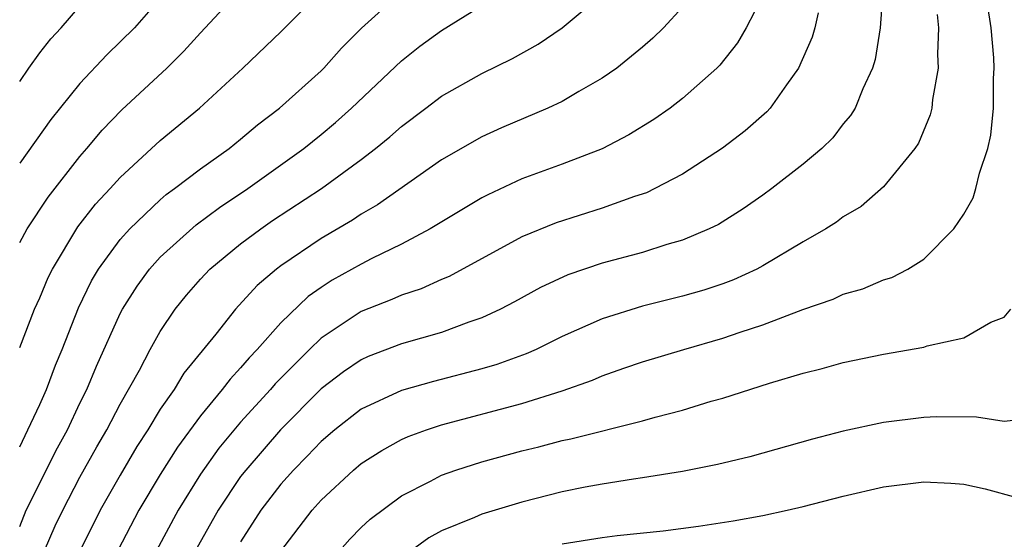
# Model space of a CAD drawing. Units: inches. Extents: x 2607000 to 2610000, y 1491000 to 1494000.
# Drawn here: x 2607000 to 2607049, y 1491318 to 1491343 of the extents above; entities that cross this region are included whole.
import ezdxf

# ---------------------------------------------------------------- set-up
doc = ezdxf.new("R2010")
doc.units = ezdxf.units.IN
doc.header["$MEASUREMENT"] = 0
doc.layers.add('LD26071491_2ft', color=242, linetype='Continuous')

msp = doc.modelspace()

# ---------------------------------------------------------------- linework, layer by layer
at = {"layer": 'LD26071491_2ft'}
for points, elevation in [([(2607000, 1491332.328), (2607000.365, 1491333), (2607001.417, 1491334.583), (2607003, 1491336.604), (2607003.348, 1491337), (2607004.098, 1491337.902), (2607005.083, 1491338.917), (2607007.33, 1491341), (2607008.168, 1491341.832), (2607009, 1491342.754), (2607011.095, 1491345)], 9488), ([(2607000, 1491327.103), (2607000.742, 1491329), (2607001, 1491329.57), (2607001.419, 1491330.581), (2607001.629, 1491331), (2607002.9, 1491333.1), (2607003.778, 1491334.223), (2607004.505, 1491335), (2607005, 1491335.557), (2607007, 1491337.401), (2607008.945, 1491339), (2607011.113, 1491341), (2607013, 1491342.803), (2607015.176, 1491345)], 9486), ([(2607000, 1491322.149), (2607000.413, 1491323), (2607001, 1491324.257), (2607001.338, 1491325), (2607001.786, 1491326.214), (2607002.111, 1491327), (2607002.923, 1491329.077), (2607003.582, 1491330.418), (2607003.929, 1491331), (2607005, 1491332.467), (2607005.478, 1491333), (2607007, 1491334.45), (2607007.297, 1491334.703), (2607007.714, 1491335), (2607009, 1491335.993), (2607010.423, 1491337), (2607011, 1491337.465), (2607011.831, 1491338.169), (2607012.932, 1491339), (2607015, 1491340.859), (2607015.145, 1491341), (2607016.017, 1491341.983), (2607017.02, 1491342.98), (2607019, 1491344.785)], 9484), ([(2607042.981, 1491345.019), (2607042.835, 1491343), (2607042.58, 1491341.42), (2607042.452, 1491341), (2607041.973, 1491339.973), (2607041.587, 1491339), (2607041.364, 1491338.636), (2607041, 1491338.22), (2607040.47, 1491337.53), (2607039.932, 1491337), (2607039, 1491336.21), (2607037.446, 1491335), (2607037, 1491334.68), (2607036.009, 1491333.991), (2607034.781, 1491333.219), (2607034.325, 1491333), (2607033, 1491332.435), (2607032.221, 1491332.221), (2607031, 1491331.83), (2607029, 1491331.293), (2607027.286, 1491330.714), (2607025.925, 1491330.075), (2607024.635, 1491329.365), (2607023.927, 1491329), (2607023, 1491328.569), (2607022.358, 1491328.358), (2607021, 1491327.85), (2607019, 1491327.278), (2607017.355, 1491326.645), (2607017, 1491326.489), (2607016.118, 1491325.882), (2607015, 1491325.034), (2607012.983, 1491323), (2607011.25, 1491321), (2607011, 1491320.671), (2607009.873, 1491319), (2607008.748, 1491317)], 9472), ([(2607007, 1491344.469), (2607005.71, 1491343), (2607004.343, 1491341.658), (2607003, 1491340.234), (2607001.553, 1491338.447), (2607000, 1491336.26)], 9490), ([(2607001.239, 1491317), (2607001.774, 1491318.226), (2607002.144, 1491319), (2607003, 1491320.638), (2607003.842, 1491322.158), (2607004.339, 1491323), (2607005, 1491324.271), (2607005.961, 1491325.961), (2607006.503, 1491327), (2607007, 1491327.895), (2607007.745, 1491329), (2607008.302, 1491329.699), (2607009, 1491330.499), (2607009.47, 1491331), (2607011, 1491332.25), (2607011.997, 1491333), (2607012.592, 1491333.409), (2607015.021, 1491335), (2607017, 1491336.452), (2607017.712, 1491337), (2607018.42, 1491337.58), (2607019, 1491338.095), (2607020.224, 1491339), (2607021, 1491339.596), (2607023, 1491340.733), (2607024.529, 1491341.471), (2607025.812, 1491342.188), (2607027.007, 1491342.993), (2607029, 1491344.673)], 9480), ([(2607037, 1491344.607), (2607036.157, 1491343), (2607035.74, 1491342.26), (2607034.85, 1491341.15), (2607034.7, 1491341), (2607033, 1491339.48), (2607032.376, 1491339), (2607031.567, 1491338.433), (2607030.33, 1491337.67), (2607029, 1491336.983), (2607027, 1491336.214), (2607025, 1491335.481), (2607023.302, 1491334.698), (2607023, 1491334.536), (2607020.433, 1491333), (2607019, 1491332.242), (2607017.525, 1491331.525), (2607017, 1491331.25), (2607015.561, 1491330.439), (2607015, 1491330.077), (2607014.368, 1491329.632), (2607013, 1491328.327), (2607011.819, 1491327), (2607011.416, 1491326.584), (2607011, 1491326.08), (2607010.473, 1491325.527), (2607010.087, 1491325), (2607009, 1491323.704), (2607007.856, 1491322.144), (2607007, 1491320.784), (2607005.937, 1491319), (2607004.891, 1491317)], 9476), ([(2607000, 1491318.183), (2607000.325, 1491319), (2607001.887, 1491322.113), (2607002.373, 1491323), (2607003, 1491324.327), (2607003.34, 1491325), (2607003.825, 1491326.176), (2607005, 1491328.792), (2607005.11, 1491329), (2607005.847, 1491330.153), (2607006.466, 1491331), (2607007, 1491331.591), (2607008.791, 1491333.208), (2607009.942, 1491334.058), (2607011.349, 1491335), (2607014.138, 1491337), (2607015, 1491337.698), (2607015.713, 1491338.287), (2607016.523, 1491339), (2607019, 1491341.351), (2607019.919, 1491342.081), (2607021, 1491342.874), (2607023, 1491344.114)], 9482), ([(2607000, 1491340.337), (2607000.449, 1491341), (2607001, 1491341.751), (2607001.545, 1491342.455), (2607002.057, 1491343), (2607003, 1491344.075)], 9492), ([(2607033, 1491344.035), (2607032.052, 1491343), (2607031.521, 1491342.479), (2607031, 1491342.031), (2607029.719, 1491341), (2607029, 1491340.501), (2607027.837, 1491339.837), (2607027, 1491339.334), (2607026.297, 1491339), (2607023.978, 1491338.022), (2607023, 1491337.586), (2607021, 1491336.435), (2607017.81, 1491334.19), (2607017, 1491333.731), (2607016.566, 1491333.434), (2607015, 1491332.523), (2607013, 1491331.165), (2607012.784, 1491331), (2607011.821, 1491330.179), (2607010.744, 1491329), (2607009.767, 1491327.767), (2607008.179, 1491325.821), (2607007.688, 1491325), (2607007, 1491324.022), (2607006.376, 1491323), (2607005.833, 1491322.167), (2607005, 1491320.752), (2607004.01, 1491319), (2607003.008, 1491317)], 9478), ([(2607039.742, 1491343.742), (2607039.586, 1491343), (2607039.457, 1491342.543), (2607038.774, 1491341), (2607038.167, 1491340.167), (2607037.359, 1491339), (2607037.185, 1491338.815), (2607036.12, 1491337.88), (2607034.99, 1491337.01), (2607033, 1491335.727), (2607031.617, 1491335), (2607031.202, 1491334.798), (2607030.603, 1491334.603), (2607029, 1491334.026), (2607026.704, 1491333.296), (2607025, 1491332.595), (2607021.371, 1491330.629), (2607021, 1491330.477), (2607019.986, 1491330.014), (2607019, 1491329.699), (2607018.521, 1491329.479), (2607017, 1491328.883), (2607015, 1491327.56), (2607014.419, 1491327), (2607012.717, 1491325.284), (2607012.482, 1491325), (2607011, 1491323.377), (2607009.919, 1491322.081), (2607009, 1491320.787), (2607007.889, 1491319), (2607006.816, 1491317)], 9474), ([(2607013, 1491316.967), (2607014.56, 1491319), (2607015, 1491319.494), (2607016.614, 1491321), (2607017, 1491321.326), (2607018.021, 1491321.979), (2607019, 1491322.521), (2607019.332, 1491322.668), (2607020.247, 1491323), (2607021, 1491323.245), (2607025, 1491324.315), (2607027, 1491324.948), (2607028.521, 1491325.479), (2607029, 1491325.693), (2607030.071, 1491326.071), (2607031, 1491326.376), (2607033.056, 1491327), (2607035, 1491327.553), (2607035.864, 1491327.864), (2607037, 1491328.228), (2607038.991, 1491328.991), (2607040.494, 1491329.505), (2607041, 1491329.746), (2607041.979, 1491330.021), (2607043, 1491330.459), (2607043.417, 1491330.583), (2607044.215, 1491331), (2607045, 1491331.486), (2607046.503, 1491333), (2607047, 1491333.728), (2607047.458, 1491334.542), (2607047.595, 1491335), (2607047.775, 1491335.775), (2607048.192, 1491337), (2607048.342, 1491337.658), (2607048.473, 1491339), (2607048.474, 1491340.474), (2607048.512, 1491341), (2607048.49, 1491341.51), (2607048.356, 1491343), (2607048.183, 1491344.183)], 9468), ([(2607045.664, 1491343.664), (2607045.739, 1491343), (2607045.692, 1491341.691), (2607045.725, 1491341), (2607045.442, 1491339.442), (2607045.403, 1491339), (2607045.327, 1491338.673), (2607044.737, 1491337.264), (2607044.562, 1491337), (2607043, 1491335.092), (2607041.881, 1491334.119), (2607041, 1491333.591), (2607040.667, 1491333.333), (2607040.125, 1491333), (2607039, 1491332.356), (2607037, 1491331.163), (2607036.694, 1491331), (2607035.538, 1491330.462), (2607035, 1491330.264), (2607034.051, 1491329.949), (2607033, 1491329.647), (2607031, 1491329.151), (2607029, 1491328.526), (2607027, 1491327.641), (2607025.702, 1491327), (2607025.216, 1491326.784), (2607023.746, 1491326.254), (2607023, 1491326.038), (2607020.6, 1491325.4), (2607019, 1491324.95), (2607017, 1491324.023), (2607015.685, 1491323), (2607015, 1491322.421), (2607014.316, 1491321.684), (2607013.626, 1491321), (2607013, 1491320.3), (2607012.008, 1491319), (2607011, 1491317.432)], 9470), ([(2607015.935, 1491317), (2607016.439, 1491317.561), (2607017, 1491318.134), (2607017.443, 1491318.558), (2607019, 1491319.723), (2607020.449, 1491320.449), (2607021, 1491320.746), (2607021.709, 1491321), (2607023, 1491321.409), (2607025, 1491321.961), (2607025.839, 1491322.161), (2607027, 1491322.477), (2607027.44, 1491322.56), (2607031, 1491323.444), (2607031.633, 1491323.633), (2607033, 1491323.98), (2607034.425, 1491324.425), (2607035, 1491324.582), (2607037.321, 1491325.321), (2607039, 1491325.817), (2607039.946, 1491326.054), (2607041, 1491326.353), (2607043, 1491326.769), (2607045, 1491327.116), (2607045.18, 1491327.18), (2607047, 1491327.57), (2607048.349, 1491328.349), (2607049, 1491328.608), (2607049.344, 1491329)], 9466), ([(2607049.46, 1491323.459), (2607049, 1491323.41), (2607047.635, 1491323.636), (2607045.646, 1491323.646), (2607045, 1491323.615), (2607043, 1491323.367), (2607041, 1491322.934), (2607039.471, 1491322.529), (2607036.351, 1491321.649), (2607034.73, 1491321.27), (2607033, 1491320.935), (2607031, 1491320.606), (2607030.547, 1491320.547), (2607029, 1491320.299), (2607028.144, 1491320.144), (2607027, 1491319.919), (2607025, 1491319.41), (2607023, 1491318.799), (2607022.635, 1491318.636), (2607021, 1491317.972), (2607020.371, 1491317.629), (2607019.508, 1491317)], 9464), ([(2607027, 1491317.333), (2607029, 1491317.651), (2607029.743, 1491317.743), (2607032.024, 1491317.976), (2607033.787, 1491318.213), (2607035.522, 1491318.478), (2607037, 1491318.744), (2607038.2, 1491319), (2607039, 1491319.186), (2607041, 1491319.706), (2607043, 1491320.162), (2607045, 1491320.41), (2607046.344, 1491320.344), (2607047, 1491320.297), (2607048.062, 1491320.061), (2607049.629, 1491319.629)], 9462)]:
    msp.add_lwpolyline(points, dxfattribs=dict(at, elevation=elevation))

doc.saveas('drawing.dxf')
